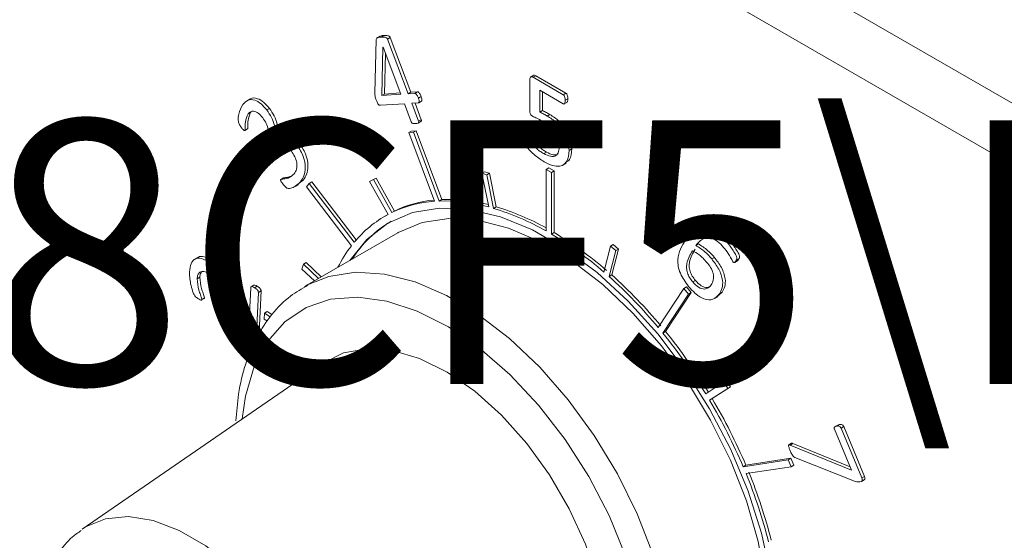
# Model space of a CAD drawing. Units: millimetres. Extents: x 5 to 320, y 5 to 205.
# Drawn here: x 195 to 208, y 29 to 36 of the extents above; entities that cross this region are included whole.
import ezdxf

# ---------------------------------------------------------------- set-up
doc = ezdxf.new("R2010")
doc.units = ezdxf.units.MM
doc.layers.add('10', color=7, linetype='Continuous')
doc.styles.add('SLDTEXTSTYLE0', font='TXT', dxfattribs={"width": 0.75, "bigfont": 'bigfont'})

msp = doc.modelspace()

# ---------------------------------------------------------------- linework, layer by layer
at = {"color": 7, "linetype": 'Continuous', "lineweight": 15}
for p, q in [((170.88828862, 56.67963067), (208.71850141, 34.84071368)), ((208.01139463, 34.43237692), (171.5953954, 55.4548858)), ((199.72775395, 36.07874743), (199.68355977, 36.05323468)), ((199.73971271, 36.06617853), (199.77506805, 36.08658873)), ((199.65644243, 35.32364768), (199.67350268, 36.03404166)), ((199.82765424, 36.04027118), (199.86300958, 36.06068138)), ((199.82765424, 36.04027118), (200.10183684, 35.31301834)), ((199.86300958, 36.06068138), (200.13719218, 35.33342854)), ((199.76550618, 35.93144327), (199.74986762, 35.2901186)), ((199.76672477, 35.93167792), (199.76550618, 35.93144327)), ((200.00231871, 35.30667668), (199.76672477, 35.93167792)), ((199.79832531, 35.84784564), (199.78522296, 35.31052881)), ((201.76671195, 35.56085387), (201.72251778, 35.53534112)), ((201.75733717, 35.5322045), (201.79269251, 35.5526147)), ((201.79269251, 35.5526147), (202.19238982, 35.32187436)), ((201.71549894, 35.08659294), (201.71549894, 35.50476053)), ((201.75733717, 35.5322045), (202.15703448, 35.30146416)), ((199.74986762, 35.2901186), (199.78522296, 35.31052881)), ((199.74986762, 35.2901186), (200.00231871, 35.30667668)), ((199.78522296, 35.31052881), (199.99566375, 35.32433146)), ((200.10183684, 35.31301834), (200.13719218, 35.33342854)), ((200.10183684, 35.31301834), (200.18896598, 35.31877251)), ((200.13719218, 35.33342854), (200.22432132, 35.33918271)), ((200.18896598, 35.31877251), (200.22432132, 35.33918271)), ((202.15886236, 35.18032941), (201.8454818, 35.36124016)), ((201.8454818, 35.36124016), (201.8454818, 35.07042254)), ((201.88083714, 35.34082996), (201.88083714, 35.09083275)), ((202.15703448, 35.30146416), (202.19238982, 35.32187436)), ((197.99772711, 35.24144569), (197.95353294, 35.21593294)), ((200.0496406, 35.18132466), (199.73097948, 35.16053882)), ((200.13981621, 34.94187765), (200.0496406, 35.18132466)), ((200.23628787, 35.19342048), (200.14915873, 35.18766631)), ((200.14915873, 35.18766631), (200.23933434, 34.9482193)), ((200.19115601, 35.19043989), (200.27468968, 34.96862951)), ((200.23527238, 35.25756443), (200.27062772, 35.27797464)), ((200.24081981, 35.19486279), (200.27617515, 35.21527299)), ((202.17091482, 35.17910679), (202.20627015, 35.19951699)), ((202.18343725, 35.22688599), (202.21879259, 35.24729619)), ((197.97669315, 35.04824766), (198.01204849, 35.06865786)), ((198.22386369, 35.09834308), (198.25921903, 35.11875328)), ((201.8454818, 35.07042254), (201.88083714, 35.09083275)), ((201.94662472, 35.01766271), (201.98198006, 35.03807291)), ((200.23288905, 34.92514789), (200.26824439, 34.94555809)), ((200.23933434, 34.9482193), (200.27468968, 34.96862951)), ((197.93141575, 34.82670408), (197.96677108, 34.84711428)), ((197.93485492, 34.82966146), (197.97021026, 34.85007167)), ((197.97021026, 34.85007167), (197.96660887, 34.8473709)), ((198.38233041, 34.78426891), (198.33813623, 34.75875616)), ((200.10938579, 34.79834643), (200.14474113, 34.81875663)), ((200.17132028, 34.80199199), (200.10938579, 34.79834643)), ((200.10938579, 34.79834643), (200.45057769, 33.88618392)), ((200.20667562, 34.82240219), (200.14474113, 34.81875663)), ((200.17132028, 34.80199199), (200.20667562, 34.82240219)), ((200.51251218, 33.88982948), (200.17132028, 34.80199199)), ((200.54786752, 33.91023969), (200.20667562, 34.82240219)), ((198.1663869, 34.62939428), (198.20781893, 34.68169844)), ((198.31931986, 34.74679107), (198.32053845, 34.74514947)), ((198.61076581, 34.65218542), (198.64612115, 34.67259563)), ((201.72078879, 34.71826985), (201.68543345, 34.69785965)), ((201.69600151, 34.69703623), (201.73135685, 34.71744643)), ((198.24275427, 34.5233909), (198.27810961, 34.5438011)), ((198.29108921, 34.58343804), (198.2462045, 34.52656022)), ((198.2462045, 34.52656022), (198.28155984, 34.54697042)), ((198.28155984, 34.54697042), (198.27788659, 34.54415099)), ((198.32644455, 34.60384824), (198.28155984, 34.54697042)), ((198.29108921, 34.58343804), (198.32644455, 34.60384824)), ((201.89869354, 34.51998484), (201.93404888, 34.54039505)), ((202.23543039, 34.56035566), (202.27078573, 34.58076586)), ((202.15356255, 34.36671196), (202.19775672, 34.39222471)), ((201.07711303, 34.25829362), (201.11246837, 34.27870382)), ((201.07711303, 34.25829362), (201.16871289, 33.81108417)), ((201.14559974, 34.23907471), (201.07711303, 34.25829362)), ((201.18095508, 34.25948491), (201.11246837, 34.27870382)), ((201.14559974, 34.23907471), (201.18095508, 34.25948491)), ((201.2336743, 33.79283084), (201.14559974, 34.23907471)), ((201.26902964, 33.81324105), (201.18095508, 34.25948491)), ((201.93027631, 34.30903083), (201.96563165, 34.32944103)), ((201.93027631, 34.30903083), (201.93027631, 33.49249002)), ((202.00098699, 34.26821042), (201.93027631, 34.30903083)), ((202.03634233, 34.28862063), (201.96563165, 34.32944103)), ((202.00098699, 34.26821042), (202.03634233, 34.28862063)), ((202.00098699, 33.45166961), (202.00098699, 34.26821042)), ((202.03634233, 33.47207981), (202.03634233, 34.28862063)), ((198.41010477, 34.17771173), (198.44546011, 34.19812193)), ((198.60008335, 34.084327), (198.64427752, 34.10983975)), ((198.70745682, 34.16648492), (198.63626853, 34.11296199)), ((198.67210148, 34.14607472), (198.70745682, 34.16648492)), ((198.78705212, 34.12401567), (198.7492677, 34.07680907)), ((198.78705212, 34.12401567), (198.82240746, 34.14442588)), ((199.38474249, 33.34265586), (198.78705212, 34.12401567)), ((199.41160471, 33.3741691), (198.82240746, 34.14442588)), ((199.64066986, 34.17369505), (199.58917305, 34.14746721)), ((199.58917305, 34.14746721), (199.62452838, 34.16787742)), ((199.58917305, 34.14746721), (199.83415375, 33.71171924)), ((199.6760252, 34.19410525), (199.62452838, 34.16787742)), ((199.64066986, 34.17369505), (199.6760252, 34.19410525)), ((199.88301076, 33.7365692), (199.64066986, 34.17369505)), ((199.9183661, 33.7569794), (199.6760252, 34.19410525)), ((198.7492677, 34.07680907), (199.34695807, 33.29544926)), ((200.51251218, 33.88982948), (200.54786752, 33.91023969)), ((199.88301076, 33.7365692), (199.9183661, 33.7569794)), ((201.2336743, 33.79283084), (201.26902964, 33.81324105)), ((199.82616375, 33.70808468), (199.79080841, 33.68767448)), ((199.96365257, 33.46992124), (198.72621571, 32.75556415)), ((202.00098699, 33.45166961), (202.03634233, 33.47207981)), ((203.95098712, 33.52951695), (203.90679294, 33.5040042)), ((203.91759704, 33.30080166), (203.95295238, 33.32121186)), ((204.33861966, 33.33637251), (204.373975, 33.35678271)), ((202.78566357, 33.29228602), (202.697589, 32.94773088)), ((202.76607049, 32.8878563), (202.85414506, 33.23241144)), ((202.78566357, 33.29228602), (202.8210189, 33.31269622)), ((202.85414506, 33.23241144), (202.78566357, 33.29228602)), ((202.80142583, 32.90826651), (202.8895004, 33.25282164)), ((202.8895004, 33.25282164), (202.8210189, 33.31269622)), ((202.85414506, 33.23241144), (202.8895004, 33.25282164)), ((197.30928346, 33.14120479), (197.26508929, 33.11569204)), ((197.44179366, 33.08888083), (197.477149, 33.10929103)), ((198.7128609, 33.0525544), (198.74821624, 33.0729646)), ((198.94775804, 32.88345781), (198.74821624, 33.0729646)), ((204.1282099, 33.12152298), (204.16356524, 33.14193318)), ((204.43322878, 33.07605977), (204.46858412, 33.09646998)), ((204.45032368, 33.09763111), (204.48567902, 33.11804131)), ((198.7128609, 33.0525544), (198.69113693, 32.9873903)), ((198.69113693, 32.9873903), (198.85764539, 32.83143689)), ((198.9124027, 32.86304761), (198.7128609, 33.0525544)), ((197.30064039, 32.85679982), (197.33599573, 32.87721002)), ((202.76607049, 32.8878563), (202.80142583, 32.90826651)), ((203.8763681, 32.81567179), (203.91172344, 32.836082)), ((197.99117436, 32.30642192), (198.01209348, 32.7399532)), ((198.05394697, 32.77242699), (198.01859163, 32.75201678)), ((198.06286803, 32.73855078), (198.09822337, 32.75896099)), ((198.1122209, 32.67652214), (198.08561503, 32.12595969)), ((198.1122209, 32.67652214), (198.14757624, 32.69693234)), ((198.14757624, 32.69693234), (198.12097037, 32.14636989)), ((203.75994303, 32.73032417), (203.41875113, 32.21209345)), ((203.51604096, 32.15735005), (203.85723286, 32.67558078)), ((203.75994303, 32.73032417), (203.79529837, 32.75073438)), ((203.82187752, 32.65517057), (203.75994303, 32.73032417)), ((203.85723286, 32.67558078), (203.79529837, 32.75073438)), ((203.82187752, 32.65517057), (203.85723286, 32.67558078)), ((204.26592674, 32.67804179), (204.1998121, 32.6232971)), ((204.23057141, 32.65763158), (204.26592674, 32.67804179)), ((197.35940492, 32.57637014), (197.39476026, 32.59678034)), ((197.36380394, 32.58486782), (197.39915928, 32.60527802)), ((197.85205208, 32.55817718), (197.88740741, 32.57858738)), ((197.85205208, 32.55817718), (197.99117436, 32.30642192)), ((197.88740741, 32.57858738), (197.99491937, 32.38403408)), ((203.48068562, 32.13693985), (203.82187752, 32.65517057)), ((204.16344605, 32.59513336), (204.20764022, 32.62064611)), ((197.95888174, 32.19372706), (197.78584205, 32.5035254)), ((198.19179679, 32.40257427), (198.22715213, 32.42298447)), ((198.2909743, 32.38169762), (198.22715213, 32.42298447)), ((198.19179679, 32.40257427), (198.1875416, 32.32352464)), ((198.1875416, 32.32352464), (198.23308252, 32.29406401)), ((198.27094252, 32.35137453), (198.19179679, 32.40257427)), ((198.08561503, 32.12595969), (198.12097037, 32.14636989)), ((203.48068562, 32.13693985), (203.51604096, 32.15735005)), ((198.07111491, 32.09814452), (198.11530908, 32.12365727)), ((198.98034538, 31.7438479), (195.77196835, 29.53434818)), ((204.29059344, 31.48935131), (204.32594878, 31.50976151)), ((204.37743124, 31.42406739), (204.32594878, 31.50976151)), ((204.29059344, 31.48935131), (204.04825255, 31.3320263)), ((204.09973587, 31.24633274), (204.3420759, 31.40365719)), ((204.13509121, 31.26674294), (204.37743124, 31.42406739)), ((204.3420759, 31.40365719), (204.29059344, 31.48935131)), ((204.3420759, 31.40365719), (204.37743124, 31.42406739)), ((204.09973587, 31.24633274), (204.13509121, 31.26674294)), ((205.98358764, 30.31763352), (205.75693002, 30.86266075)), ((205.80098862, 30.91652413), (205.76563328, 30.89611392)), ((205.78698856, 30.90276825), (205.8223439, 30.92317846)), ((205.80146443, 30.91557547), (205.8223439, 30.92317846)), ((205.84426226, 30.87580264), (205.8796176, 30.89621284)), ((205.84426226, 30.87580264), (206.11946036, 30.21410113)), ((205.8796176, 30.89621284), (206.15481569, 30.23451133)), ((205.18703939, 30.67454488), (205.15168405, 30.65413468)), ((205.17058545, 30.6509421), (205.20594079, 30.6713523)), ((205.17058545, 30.6509421), (205.98358764, 30.31763352)), ((205.20594079, 30.6713523), (205.96608842, 30.35971264)), ((205.14421119, 30.45410586), (204.54652082, 30.36282466)), ((205.17956653, 30.47451606), (204.58187616, 30.38323487)), ((205.14421119, 30.45410586), (205.17956653, 30.47451606)), ((205.18199561, 30.3632743), (205.14421119, 30.45410586)), ((205.21735095, 30.3836845), (205.17956653, 30.47451606)), ((206.02197321, 30.17234558), (205.23151491, 30.48654205)), ((204.54652082, 30.36282466), (204.58187616, 30.38323487)), ((204.58430523, 30.27199311), (205.18199561, 30.3632743)), ((205.18199561, 30.3632743), (205.21735095, 30.3836845)), ((206.1157278, 30.16785132), (206.15108314, 30.18826152)), ((206.11946036, 30.21410113), (206.15481569, 30.23451133))]:
    msp.add_line(p, q, dxfattribs=at)
at = {"color": 7, "linetype": 'Continuous', "lineweight": 15, "flags": 128}
for points in [[(199.32474281, 33.10108649), (199.55069331, 33.37996059), (199.83148606, 33.59564288), (200.15620152, 33.73568446), (200.51815673, 33.79720315), (200.90990233, 33.77893283), (201.32337582, 33.68124952), (201.75006754, 33.50616363), (202.18119577, 33.2572786), (202.60788748, 32.93971672), (203.02136098, 32.56001369), (203.41310658, 32.12598418), (203.77506179, 31.64656089), (204.09977725, 31.13161083), (204.38056999, 30.59173213), (204.61166106, 30.03803601), (204.78829437, 29.48191804), (204.90683465, 28.93482366)], [(204.03832141, 26.41162302), (204.17922681, 26.50508487), (204.4306599, 26.74938612), (204.63030873, 27.06170622), (204.77391813, 27.43538861), (204.85842732, 27.86246891), (204.88203513, 28.33384463), (204.8442384, 28.83946921), (204.7458427, 29.36856616), (204.58894517, 29.90985869), (204.3768898, 30.45181008), (204.11419619, 30.98286958), (203.80646319, 31.49171859), (203.46024961, 31.96751187), (203.08293437, 32.4001087), (202.68255931, 32.78028905), (202.26765771, 33.09995002), (201.84707249, 33.35227861), (201.42976769, 33.53189685), (201.02463744, 33.63497651), (200.64031639, 33.65932061), (200.28499566, 33.60441031), (199.96624831, 33.47141592), (199.96365257, 33.46992124)], [(198.7625258, 32.77579144), (198.72881145, 32.75705882), (198.72621571, 32.75556415)], [(202.05184554, 26.42327709), (202.06965342, 26.43195929), (202.31707627, 26.60493223), (202.51472145, 26.85038463), (202.65690308, 27.16125529), (202.73953085, 27.528601), (202.7602277, 27.94185391), (202.71839824, 28.38912549), (202.61524581, 28.85754854), (202.45373792, 29.33364738), (202.23852086, 29.80372552), (201.97578604, 30.25425967), (201.67309185, 30.67228878), (201.33914626, 31.04578691), (200.98355628, 31.3640092), (200.61655157, 31.61780098), (200.2486902, 31.79986112), (199.89055487, 31.90495208), (199.55244848, 31.93005058), (199.24409774, 31.87443458), (198.98034538, 31.7438479)]]:
    msp.add_lwpolyline(points, dxfattribs=at)
at = {"color": 8, "linetype": 'Continuous', "lineweight": 15, "flags": 128}
for points in [[(202.80088454, 25.69726592), (202.94178994, 25.79072777), (203.19322303, 26.03502902), (203.39287186, 26.34734912), (203.53648126, 26.72103152), (203.62099045, 27.14811181), (203.64459826, 27.61948753), (203.60680153, 28.12511212), (203.50840583, 28.65420906), (203.3515083, 29.19550159), (203.13945293, 29.73745298), (202.87675932, 30.26851249), (202.56902633, 30.77736149), (202.22281274, 31.25315477), (201.8454975, 31.6857516), (201.44512244, 32.06593195), (201.03022084, 32.38559293), (200.60963562, 32.63792151), (200.19233083, 32.81753975), (199.78720057, 32.92061941), (199.40287952, 32.94496351), (199.04755879, 32.89005321), (198.7625258, 32.77579144)], [(202.98553917, 29.18245566), (202.76669228, 29.71472291), (202.49674994, 30.23315266), (202.18203936, 30.72559334), (201.82993711, 31.18050256), (201.44869615, 31.58721763), (201.04725246, 31.9362055), (200.63501552, 32.2192862), (200.22164784, 32.42982454), (199.81683838, 32.56288568), (199.43007555, 32.6153508), (199.07042474, 32.58599014), (198.74631586, 32.4754919), (198.46534575, 32.28644606), (198.2341001, 32.0232837), (198.05799911, 31.69217312), (197.94117046, 31.30087527), (197.89630253, 30.9973046)], [(198.58994237, 24.77879979), (198.73142064, 24.87667999), (198.92781751, 25.09859684), (199.06921284, 25.38737234), (199.15106206, 25.73372502), (199.17073447, 26.1265228), (199.12759777, 26.55314084), (199.02303843, 26.9998673), (198.86041706, 27.452344), (198.64496045, 27.89602799), (198.38359355, 28.31665889), (198.08471691, 28.70071728), (197.75793666, 29.03585921), (197.41375581, 29.31131293), (197.06323659, 29.51822514), (196.71764499, 29.64994552), (196.3880886, 29.70224045), (196.08515964, 29.67342914), (195.8185945, 29.5644376), (195.77196835, 29.53434818)]]:
    msp.add_lwpolyline(points, dxfattribs=at)
at = {"color": 7, "linetype": 'Continuous', "lineweight": 15}
for centre, radius, start, end in [((200.55894167, 32.32375604), 1.56618122, 93.967461317, 115.567808875), ((200.59151827, 32.35175026), 1.55814081, 95.42096132, 115.595993226), ((200.58247476, 31.6993423), 2.19160418, 74.48487759, 91.829364044), ((200.61855569, 31.7370355), 2.17435352, 75.517718787, 91.863012318), ((200.26183781, 30.58077091), 3.35585983, 60.186943776, 73.166355848), ((200.30434178, 30.62084087), 3.3349725, 60.820939026, 73.18609528), ((200.63007496, 32.32700009), 1.49802068, 120.216861887, 147.969931488), ((200.54360212, 32.38966117), 1.50038479, 118.219083854, 140.567638713), ((199.49999187, 29.26107581), 4.88016936, 49.063471166, 59.170756013), ((199.53534721, 29.28148601), 4.88016936, 49.063471166, 59.170756013), ((200.81475864, 32.17126972), 1.84884238, 142.55171545, 153.01753805), ((198.52659823, 28.14011802), 6.36507218, 39.772249085, 48.236878651), ((198.56195357, 28.16052822), 6.36507218, 39.772249085, 48.236878651), ((197.81947794, 27.53798463), 7.33412347, 31.338724057, 39.038732323), ((197.7841226, 27.51757443), 7.33412347, 31.338724057, 39.038732323), ((197.69275502, 27.45163707), 7.44641651, 23.013716548, 30.637205836), ((197.72811036, 27.47204727), 7.44641651, 23.013716548, 30.637205836), ((198.42094127, 27.74512359), 6.6612405, 14.082282299, 22.292756042), ((198.45629661, 27.76553379), 6.6612405, 14.082282299, 22.292756042)]:
    msp.add_arc(centre, radius, start, end, dxfattribs=at)
for points, knots in [([(199.67350268, 36.03404166), (199.6766659, 36.04160631), (199.68303461, 36.05683676), (199.70888869, 36.06329875), (199.72801553, 36.0650857), (199.73971271, 36.06617853)], [0, 0, 0, 0, 0.2770996329, 0.5579042035, 1, 1, 1, 1]), ([(199.72363931, 36.07560501), (199.72902514, 36.07806303), (199.74458848, 36.08516592), (199.76301693, 36.08602617), (199.77506805, 36.08658873)], [0, 0, 0, 0, 0.3460587913, 1, 1, 1, 1]), ([(199.73971271, 36.06617853), (199.75392828, 36.06638964), (199.77525029, 36.06670629), (199.80182758, 36.06295009), (199.81592695, 36.05540867), (199.82397468, 36.04811529), (199.82642925, 36.04288261), (199.82765424, 36.04027118)], [0, 0, 0, 0, 0.5001480144, 0.7501745144, 0.8748671235, 0.9375507968, 1, 1, 1, 1]), ([(199.77506805, 36.08658873), (199.78928362, 36.08679984), (199.81060563, 36.08711649), (199.83718292, 36.08336029), (199.85128229, 36.07581888), (199.85933002, 36.0685255), (199.86178459, 36.06329282), (199.86300958, 36.06068138)], [0, 0, 0, 0, 0.5001480144, 0.7501745144, 0.8748671235, 0.9375507968, 1, 1, 1, 1]), ([(201.76272291, 35.55773708), (201.76306605, 35.55820001), (201.76605112, 35.56222714), (201.777648, 35.56005492), (201.78767163, 35.55509777), (201.79269251, 35.5526147)], [0, 0, 0, 0, 0.0608777019, 0.529589972, 1, 1, 1, 1]), ([(201.71549894, 35.50476053), (201.71576893, 35.51220424), (201.71630704, 35.52704025), (201.72630548, 35.54031206), (201.74188687, 35.5402463), (201.75218087, 35.53488833), (201.75733717, 35.5322045)], [0, 0, 0, 0, 0.28073002622, 0.55952056312, 0.77936212923, 1, 1, 1, 1]), ([(199.67817394, 35.2257333), (199.67102513, 35.24480967), (199.65825354, 35.27889022), (199.65699605, 35.30996626), (199.65644243, 35.32364768)], [0, 0, 0, 0, 0.55974384756, 1, 1, 1, 1]), ([(200.18896598, 35.31877251), (200.19133089, 35.31855723), (200.19607318, 35.31812554), (200.20651002, 35.31089606), (200.22211021, 35.29062196), (200.23000581, 35.27079172), (200.23527238, 35.25756443)], [0, 0, 0, 0, 0.1249379327, 0.2505347465, 0.5000871841, 1, 1, 1, 1]), ([(200.22432132, 35.33918271), (200.22668623, 35.33896743), (200.23142852, 35.33853574), (200.24186535, 35.33130627), (200.25746555, 35.31103216), (200.26536115, 35.29120192), (200.27062772, 35.27797464)], [0, 0, 0, 0, 0.1249379327, 0.2505347465, 0.5000871841, 1, 1, 1, 1]), ([(202.15703448, 35.30146416), (202.15968964, 35.29951309), (202.16502598, 35.29559184), (202.17400583, 35.2831283), (202.18310929, 35.25817338), (202.18330595, 35.23941182), (202.18343725, 35.22688599)], [0, 0, 0, 0, 0.1246320047, 0.2504851099, 0.4995995921, 1, 1, 1, 1]), ([(202.19238982, 35.32187436), (202.19504498, 35.31992329), (202.20038132, 35.31600204), (202.20936117, 35.3035385), (202.21846463, 35.27858359), (202.21866129, 35.25982202), (202.21879259, 35.24729619)], [0, 0, 0, 0, 0.1246320047, 0.2504851099, 0.4995995921, 1, 1, 1, 1]), ([(197.88428346, 34.86917508), (197.87341637, 34.88353321), (197.85173689, 34.91217718), (197.84231523, 34.97773108), (197.85141325, 35.07230441), (197.88431273, 35.13198462), (197.90621807, 35.17172127)], [0, 0, 0, 0, 0.1245765297, 0.248525862, 0.49964882, 1, 1, 1, 1]), ([(197.90621807, 35.17172127), (197.92664363, 35.1930795), (197.96737585, 35.23567161), (198.05680127, 35.24071001), (198.15016471, 35.18530021), (198.19926744, 35.1273641), (198.22386369, 35.09834308)], [0, 0, 0, 0, 0.2807537827, 0.5598731833, 0.7795342926, 1, 1, 1, 1]), ([(197.99542453, 35.23563448), (197.99973201, 35.23945224), (198.02561754, 35.26239485), (198.09307008, 35.25960491), (198.18531394, 35.20605232), (198.234554, 35.1478884), (198.25921903, 35.11875328)], [0, 0, 0, 0, 0.0718982611, 0.4320686656, 0.7155152137, 1, 1, 1, 1]), ([(199.73097948, 35.16053882), (199.72554165, 35.16070161), (199.71736348, 35.16094642), (199.70561489, 35.1710767), (199.69104106, 35.19107408), (199.68389061, 35.21033474), (199.67817394, 35.2257333)], [0, 0, 0, 0, 0.2485270532, 0.3737697289, 0.4993397733, 1, 1, 1, 1]), ([(200.23527238, 35.25756443), (200.23984255, 35.24438992), (200.24669228, 35.22464412), (200.24717833, 35.20315791), (200.24252237, 35.1950171), (200.23836233, 35.19395174), (200.23628787, 35.19342048)], [0, 0, 0, 0, 0.4998801383, 0.7492144863, 0.8749423105, 1, 1, 1, 1]), ([(200.27062772, 35.27797464), (200.27524439, 35.26472327), (200.28216382, 35.24486228), (200.2823653, 35.22384639), (200.27896789, 35.21661893), (200.27648888, 35.21576868), (200.27600464, 35.21560259)], [0, 0, 0, 0, 0.5520712963, 0.8274379817, 0.9662927141, 1, 1, 1, 1]), ([(202.18343725, 35.22688599), (202.18304405, 35.21477515), (202.18245467, 35.1966218), (202.17493326, 35.18099684), (202.16693835, 35.17674643), (202.16155033, 35.17913687), (202.15886236, 35.18032941)], [0, 0, 0, 0, 0.500392563, 0.750055719, 0.8753081382, 1, 1, 1, 1]), ([(202.21879259, 35.24729619), (202.21824078, 35.23552851), (202.21741365, 35.21788952), (202.21149897, 35.20188771), (202.20670951, 35.20018784), (202.20604522, 35.19995207)], [0, 0, 0, 0, 0.6332001098, 0.9491255441, 1, 1, 1, 1]), ([(197.97669315, 35.04824766), (197.96103635, 35.01377058), (197.93917679, 34.96563471), (197.93722564, 34.88312757), (197.93564333, 34.84744231), (197.93485492, 34.82966146)], [0, 0, 0, 0, 0.5587820667, 0.7801549176, 1, 1, 1, 1]), ([(198.01204849, 35.06865786), (197.99639169, 35.03418078), (197.97453212, 34.98604491), (197.97258097, 34.90353778), (197.97099867, 34.86785251), (197.97021026, 34.85007167)], [0, 0, 0, 0, 0.5587820667, 0.7801549176, 1, 1, 1, 1]), ([(198.16983957, 34.99608279), (198.15071511, 35.01796225), (198.11258114, 35.0615897), (198.05120346, 35.08771702), (198.00551234, 35.07849675), (197.98630808, 35.05833964), (197.97669315, 35.04824766)], [0, 0, 0, 0, 0.2802174412, 0.5587508314, 0.77908142, 1, 1, 1, 1]), ([(198.22386369, 35.09834308), (198.24653151, 35.06607276), (198.29178152, 35.00165402), (198.32913987, 34.89825221), (198.33820303, 34.80914217), (198.32561451, 34.76757562), (198.31931986, 34.74679107)], [0, 0, 0, 0, 0.280291742, 0.5595247342, 0.7797488663, 1, 1, 1, 1]), ([(198.25921903, 35.11875328), (198.28188685, 35.08648296), (198.32713686, 35.02206422), (198.36449521, 34.91866241), (198.37355837, 34.82955238), (198.36096985, 34.78798582), (198.3546752, 34.76720127)], [0, 0, 0, 0, 0.280291742, 0.5595247342, 0.7797488663, 1, 1, 1, 1]), ([(201.75104113, 35.01611991), (201.74697948, 35.01869762), (201.73886826, 35.02384537), (201.72676064, 35.03521407), (201.71562438, 35.05894042), (201.71555074, 35.07517233), (201.71549894, 35.08659294)], [0, 0, 0, 0, 0.1876139799, 0.3746705927, 0.5600245682, 1, 1, 1, 1]), ([(201.8454818, 35.07042254), (201.86431693, 35.06162363), (201.89796109, 35.04590659), (201.93175136, 35.02629505), (201.94662472, 35.01766271)], [0, 0, 0, 0, 0.5598332946, 1, 1, 1, 1]), ([(201.88083714, 35.09083275), (201.89967226, 35.08203383), (201.93331643, 35.06631679), (201.9671067, 35.04670526), (201.98198006, 35.03807291)], [0, 0, 0, 0, 0.5598332946, 1, 1, 1, 1]), ([(201.98198006, 35.03807291), (202.02260794, 35.01188819), (202.10361226, 34.95968081), (202.20662195, 34.83444407), (202.26327601, 34.69569345), (202.26827956, 34.61911995), (202.27078573, 34.58076586)], [0, 0, 0, 0, 0.28080009296, 0.55986223559, 0.77954410241, 1, 1, 1, 1]), ([(198.20781893, 34.68169844), (198.22061943, 34.70185969), (198.2461485, 34.74206893), (198.25019304, 34.8294922), (198.22085666, 34.92200699), (198.18685548, 34.97137602), (198.16983957, 34.99608279)], [0, 0, 0, 0, 0.28074559414, 0.55991412318, 0.7797586658, 1, 1, 1, 1]), ([(200.19912089, 34.91772659), (200.1893908, 34.91740692), (200.17481081, 34.91692791), (200.15603753, 34.92142023), (200.14457264, 34.93096915), (200.14140587, 34.93823189), (200.13981621, 34.94187765)], [0, 0, 0, 0, 0.5010423288, 0.7507830945, 0.8748979683, 1, 1, 1, 1]), ([(200.23933434, 34.9482193), (200.24040636, 34.94451142), (200.24255289, 34.93708702), (200.23803953, 34.926938), (200.22334746, 34.92009326), (200.20881356, 34.91867346), (200.19912089, 34.91772659)], [0, 0, 0, 0, 0.1242182569, 0.2487258717, 0.4989749035, 1, 1, 1, 1]), ([(200.27468968, 34.96862951), (200.27574757, 34.96494604), (200.27786581, 34.95757054), (200.27457924, 34.94930182), (200.27015024, 34.94732065), (200.26781364, 34.94627543)], [0, 0, 0, 0, 0.3203438621, 0.6414339431, 1, 1, 1, 1]), ([(201.87919611, 34.95151883), (201.85525795, 34.96390186), (201.81250829, 34.98601595), (201.7698239, 35.00692092), (201.75104113, 35.01611991)], [0, 0, 0, 0, 0.5599614222, 1, 1, 1, 1]), ([(202.10544753, 34.62108682), (202.10421586, 34.64529013), (202.10175812, 34.69358689), (202.07230351, 34.77498151), (201.99733976, 34.8775774), (201.92792256, 34.92102287), (201.87919611, 34.95151883)], [0, 0, 0, 0, 0.1872689494, 0.3736879253, 0.5603688436, 1, 1, 1, 1]), ([(201.94662472, 35.01766271), (201.9872526, 34.99147799), (202.06825692, 34.93927061), (202.17126661, 34.81403387), (202.22792067, 34.67528325), (202.23292422, 34.59870974), (202.23543039, 34.56035566)], [0, 0, 0, 0, 0.28080009296, 0.55986223559, 0.77954410241, 1, 1, 1, 1]), ([(197.93485492, 34.82966146), (197.9334394, 34.82817355), (197.93061996, 34.82520992), (197.92348779, 34.8261984), (197.91620113, 34.83141936), (197.90271211, 34.8452499), (197.89247035, 34.85854637), (197.88428346, 34.86917508)], [0, 0, 0, 0, 0.1251418718, 0.2492588971, 0.3738183262, 0.499452888, 1, 1, 1, 1]), ([(198.32053845, 34.74514947), (198.34159525, 34.75876155), (198.38367793, 34.78596571), (198.46570565, 34.77373413), (198.54591257, 34.72667839), (198.58914933, 34.67701496), (198.61076581, 34.65218542)], [0, 0, 0, 0, 0.28012804879, 0.55984463168, 0.77994160757, 1, 1, 1, 1]), ([(198.38039261, 34.77713242), (198.39397842, 34.78539743), (198.42888126, 34.80663077), (198.50127018, 34.79369618), (198.58122093, 34.74718924), (198.62448901, 34.69745871), (198.64612115, 34.67259563)], [0, 0, 0, 0, 0.1984871047, 0.5099264487, 0.7549847039, 1, 1, 1, 1]), ([(198.19055559, 34.5605619), (198.18210045, 34.57193355), (198.16943272, 34.58897088), (198.16208831, 34.61245414), (198.16269945, 34.62389704), (198.16515603, 34.62755931), (198.1663869, 34.62939428)], [0, 0, 0, 0, 0.4998973, 0.7489601253, 0.8742169334, 1, 1, 1, 1]), ([(198.55003944, 34.55097989), (198.53251525, 34.57132324), (198.49749079, 34.61198215), (198.43715776, 34.64410419), (198.35803479, 34.65046761), (198.31868587, 34.61106932), (198.29108921, 34.58343804)], [0, 0, 0, 0, 0.1868910035, 0.3735267033, 0.5606342621, 1, 1, 1, 1]), ([(198.61076581, 34.65218542), (198.64528334, 34.60059186), (198.71421972, 34.49755219), (198.74374095, 34.33607497), (198.72183413, 34.22104589), (198.68868969, 34.17108118), (198.67210148, 34.14607472)], [0, 0, 0, 0, 0.2794240027, 0.5580493675, 0.7788114518, 1, 1, 1, 1]), ([(198.64612115, 34.67259563), (198.68063867, 34.62100206), (198.74957506, 34.51796239), (198.77909629, 34.35648517), (198.75718947, 34.24145609), (198.72404503, 34.19149138), (198.70745682, 34.16648492)], [0, 0, 0, 0, 0.2794240027, 0.5580493675, 0.7788114518, 1, 1, 1, 1]), ([(201.90498958, 34.41128062), (201.85869845, 34.44169605), (201.78923519, 34.48733663), (201.71837076, 34.55535739), (201.68688426, 34.59242074), (201.67611779, 34.62362586), (201.67634941, 34.6435954), (201.67650408, 34.65692971)], [0, 0, 0, 0, 0.5002072634, 0.7505978992, 0.8129047178, 0.8750704955, 1, 1, 1, 1]), ([(201.67650408, 34.65692971), (201.67648699, 34.66733686), (201.67646142, 34.68291362), (201.68235037, 34.69670407), (201.68922949, 34.69999848), (201.69375011, 34.69802104), (201.69600151, 34.69703623)], [0, 0, 0, 0, 0.5011525727, 0.750093471, 0.875539297, 1, 1, 1, 1]), ([(201.69600151, 34.69703623), (201.71771579, 34.6728671), (201.75352085, 34.6330142), (201.80621441, 34.58431063), (201.85211301, 34.54785983), (201.88316406, 34.52927808), (201.89869354, 34.51998484)], [0, 0, 0, 0, 0.3394094972, 0.559658226, 0.7797729681, 1, 1, 1, 1]), ([(201.72092246, 34.71800625), (201.72216176, 34.71872773), (201.72500975, 34.72038573), (201.7290658, 34.7185074), (201.73135685, 34.71744643)], [0, 0, 0, 0, 0.435152951, 1, 1, 1, 1]), ([(201.73135685, 34.71744643), (201.75307113, 34.6932773), (201.78887618, 34.6534244), (201.84156975, 34.60472083), (201.88746835, 34.56827003), (201.91851939, 34.54968829), (201.93404888, 34.54039505)], [0, 0, 0, 0, 0.3394094972, 0.559658226, 0.7797729681, 1, 1, 1, 1]), ([(198.2462045, 34.52656022), (198.24464677, 34.52504596), (198.24152142, 34.52200782), (198.23225251, 34.52128622), (198.21324446, 34.53230132), (198.19963538, 34.54925238), (198.19055559, 34.5605619)], [0, 0, 0, 0, 0.12516082789, 0.25111653207, 0.50035507236, 1, 1, 1, 1]), ([(198.58720642, 34.25137087), (198.59948581, 34.27050242), (198.62397374, 34.30865514), (198.62766278, 34.39230982), (198.59869703, 34.48050637), (198.56627487, 34.5274652), (198.55003944, 34.55097989)], [0, 0, 0, 0, 0.2807979006, 0.5599758147, 0.7796574519, 1, 1, 1, 1]), ([(201.89869354, 34.51998484), (201.92871593, 34.50468766), (201.98852884, 34.47421144), (202.06296148, 34.4838301), (202.10139324, 34.54177905), (202.10409472, 34.59462397), (202.10544753, 34.62108682)], [0, 0, 0, 0, 0.2807336082, 0.5592988817, 0.7793126399, 1, 1, 1, 1]), ([(202.23543039, 34.56035566), (202.23063264, 34.50877562), (202.22105428, 34.40579974), (202.12725115, 34.34362437), (202.01509595, 34.3549112), (201.94171975, 34.39247646), (201.90498958, 34.41128062)], [0, 0, 0, 0, 0.2796376871, 0.5582768035, 0.7788851746, 1, 1, 1, 1]), ([(201.93404888, 34.54039505), (201.9646741, 34.52401489), (202.02297472, 34.49283232), (202.06888354, 34.50755254), (202.09067653, 34.51454025)], [0, 0, 0, 0, 0.5252983467, 1, 1, 1, 1]), ([(202.27078573, 34.58076586), (202.26775019, 34.52642965), (202.26288909, 34.43941589), (202.2073738, 34.41118871), (202.18652533, 34.40058814)], [0, 0, 0, 0, 0.6244553114, 1, 1, 1, 1]), ([(198.41010477, 34.17771173), (198.42889017, 34.1800091), (198.46650969, 34.1846098), (198.53135166, 34.19954532), (198.56604003, 34.23173137), (198.58720642, 34.25137087)], [0, 0, 0, 0, 0.27995646884, 0.56063905707, 1, 1, 1, 1]), ([(198.43752303, 34.11661915), (198.43017676, 34.1263413), (198.41915145, 34.14093236), (198.4086073, 34.16091864), (198.4074599, 34.17212857), (198.40921526, 34.17583404), (198.41010477, 34.17771173)], [0, 0, 0, 0, 0.4999523135, 0.7503312707, 0.8734839056, 1, 1, 1, 1]), ([(198.67210148, 34.14607472), (198.64098357, 34.11720581), (198.59428515, 34.07388245), (198.52731627, 34.05467984), (198.49054118, 34.06050223), (198.46476978, 34.08169178), (198.44842775, 34.10264048), (198.43752303, 34.11661915)], [0, 0, 0, 0, 0.4998778251, 0.7501631845, 0.81236262, 0.8747931243, 1, 1, 1, 1]), ([(198.44546011, 34.19812193), (198.46443267, 34.20006755), (198.49777761, 34.20348704), (198.52841263, 34.21307204), (198.54161698, 34.21720339)], [0, 0, 0, 0, 0.5689785391, 1, 1, 1, 1]), ([(203.77786546, 33.36950593), (203.80775773, 33.40998525), (203.86743949, 33.49080471), (203.97733164, 33.54384809), (204.0849222, 33.53500568), (204.20284591, 33.48183869), (204.28437177, 33.39449297), (204.33861966, 33.33637251)], [0, 0, 0, 0, 0.2508333847, 0.5008043527, 0.6259926822, 0.7511328678, 1, 1, 1, 1]), ([(203.95068831, 33.51911691), (203.97902289, 33.5361272), (204.02793186, 33.56548904), (204.1206007, 33.55483023), (204.23802289, 33.50257213), (204.31965585, 33.41503232), (204.373975, 33.35678271)], [0, 0, 0, 0, 0.2567093572, 0.4431118517, 0.629442661, 1, 1, 1, 1]), ([(203.82071919, 32.75726852), (203.77973456, 32.81319106), (203.71814073, 32.89723436), (203.68001977, 33.02586782), (203.67470857, 33.19914389), (203.73203772, 33.29382211), (203.77786546, 33.36950593)], [0, 0, 0, 0, 0.2492244666, 0.374547463, 0.5000260734, 1, 1, 1, 1]), ([(204.28642342, 33.27527246), (204.26054337, 33.30375797), (204.20882456, 33.36068355), (204.1216017, 33.40311597), (204.0100404, 33.40339474), (203.95571367, 33.34310326), (203.91759704, 33.30080166)], [0, 0, 0, 0, 0.1869498147, 0.3736013453, 0.5605072308, 1, 1, 1, 1]), ([(203.95295238, 33.32121186), (203.99416789, 33.29532345), (204.06778108, 33.24908531), (204.13429291, 33.17467964), (204.16356524, 33.14193318)], [0, 0, 0, 0, 0.5598929291, 1, 1, 1, 1]), ([(204.33861966, 33.33637251), (204.36779704, 33.29728984), (204.41155372, 33.23867842), (204.45415289, 33.16769235), (204.46369796, 33.13294443), (204.46039027, 33.11434553), (204.45435202, 33.1043197), (204.45032368, 33.09763111)], [0, 0, 0, 0, 0.50042288119, 0.75047313358, 0.81246615505, 0.87488955096, 1, 1, 1, 1]), ([(204.373975, 33.35678271), (204.40315238, 33.31770004), (204.44690906, 33.25908862), (204.48950823, 33.18810255), (204.4990533, 33.15335463), (204.49574561, 33.13475573), (204.48970736, 33.1247299), (204.48567902, 33.11804131)], [0, 0, 0, 0, 0.50042288119, 0.75047313358, 0.81246615505, 0.87488955096, 1, 1, 1, 1]), ([(203.87393092, 33.22938307), (203.84244804, 33.1776205), (203.80307561, 33.11288633), (203.79245102, 33.00219589), (203.80241753, 32.93788027), (203.83354854, 32.87164931), (203.86208019, 32.83435022), (203.8763681, 32.81567179)], [0, 0, 0, 0, 0.4998971063, 0.6251702427, 0.7500867094, 0.8748498509, 1, 1, 1, 1]), ([(203.90928626, 33.24979328), (203.87780338, 33.1980307), (203.83843095, 33.13329653), (203.82780636, 33.02260609), (203.83777287, 32.95829047), (203.86890388, 32.89205951), (203.89743552, 32.85476042), (203.91172344, 32.836082)], [0, 0, 0, 0, 0.4998971063, 0.6251702427, 0.7500867094, 0.8748498509, 1, 1, 1, 1]), ([(204.06443706, 33.07554905), (204.03027684, 33.11219804), (203.96922752, 33.17769514), (203.90306994, 33.21357836), (203.87393092, 33.22938307)], [0, 0, 0, 0, 0.5595512449, 1, 1, 1, 1]), ([(203.91759704, 33.30080166), (203.95881255, 33.27491325), (204.03242575, 33.22867511), (204.09893757, 33.15426944), (204.1282099, 33.12152298)], [0, 0, 0, 0, 0.5598929291, 1, 1, 1, 1]), ([(204.41092263, 33.08379012), (204.39009976, 33.1215584), (204.35291116, 33.18901061), (204.30674148, 33.24891161), (204.28642342, 33.27527246)], [0, 0, 0, 0, 0.5599264104, 1, 1, 1, 1]), ([(197.19766959, 32.94813972), (197.20209878, 32.98748966), (197.21093571, 33.06599904), (197.27096467, 33.13152695), (197.35571392, 33.13523095), (197.4130771, 33.10434342), (197.44179366, 33.08888083)], [0, 0, 0, 0, 0.2805396279, 0.5597211549, 0.7795922044, 1, 1, 1, 1]), ([(197.30778513, 33.13458404), (197.31080538, 33.13814863), (197.32947818, 33.16018685), (197.39285596, 33.15298573), (197.44902849, 33.12386776), (197.477149, 33.10929103)], [0, 0, 0, 0, 0.0878911024, 0.543389573, 1, 1, 1, 1]), ([(197.44179366, 33.08888083), (197.4881279, 33.05474857), (197.58091015, 32.98640023), (197.71942583, 32.7939691), (197.80172392, 32.64765397), (197.85205208, 32.55817718)], [0, 0, 0, 0, 0.2792862854, 0.5592584557, 1, 1, 1, 1]), ([(197.477149, 33.10929103), (197.52348323, 33.07515877), (197.61626549, 33.00681043), (197.75478117, 32.8143793), (197.83707926, 32.66806417), (197.88740741, 32.57858738)], [0, 0, 0, 0, 0.2792862854, 0.5592584557, 1, 1, 1, 1]), ([(204.12049217, 32.77652813), (204.13197033, 32.79635894), (204.15478139, 32.83576959), (204.15586924, 32.92242253), (204.11568203, 33.00938094), (204.08154982, 33.05345285), (204.06443706, 33.07554905)], [0, 0, 0, 0, 0.281388498, 0.5592158295, 0.7790053182, 1, 1, 1, 1]), ([(204.1282099, 33.12152298), (204.16158601, 33.07824307), (204.22804179, 32.99206765), (204.28026492, 32.84306173), (204.27063247, 32.73020742), (204.24394866, 32.68186623), (204.23057141, 32.65763158)], [0, 0, 0, 0, 0.2807124651, 0.5589317597, 0.778881488, 1, 1, 1, 1]), ([(204.16356524, 33.14193318), (204.19694134, 33.09865328), (204.26339712, 33.01247785), (204.31562026, 32.86347193), (204.30598781, 32.75061763), (204.279304, 32.70227643), (204.26592674, 32.67804179)], [0, 0, 0, 0, 0.2807124651, 0.5589317597, 0.778881488, 1, 1, 1, 1]), ([(204.45032368, 33.09763111), (204.44612149, 33.09023404), (204.43983513, 33.07916824), (204.42729737, 33.07263997), (204.41747658, 33.07651182), (204.41311415, 33.08135639), (204.41092263, 33.08379012)], [0, 0, 0, 0, 0.5016385525, 0.7504369163, 0.8746288148, 1, 1, 1, 1]), ([(204.48567902, 33.11804131), (204.48195744, 33.10962909), (204.47775147, 33.10012198), (204.46915214, 33.09762342), (204.46816179, 33.09733568)], [0, 0, 0, 0, 0.8848343581, 1, 1, 1, 1]), ([(197.30977981, 32.59635474), (197.30287062, 32.60076009), (197.28908738, 32.6095484), (197.26449086, 32.63263118), (197.24082433, 32.69008479), (197.20512381, 32.7990233), (197.20064909, 32.88853699), (197.19766959, 32.94813972)], [0, 0, 0, 0, 0.0702598611, 0.1401624154, 0.249879567, 0.5005320373, 1, 1, 1, 1]), ([(197.45377646, 32.92811141), (197.43195384, 32.93938463), (197.38839685, 32.96188548), (197.33605101, 32.95152303), (197.30654915, 32.91226995), (197.30261134, 32.87530264), (197.30064039, 32.85679982)], [0, 0, 0, 0, 0.2802000494, 0.5592669833, 0.7794049715, 1, 1, 1, 1]), ([(197.35848974, 32.94709752), (197.35368038, 32.94169397), (197.33923232, 32.92546088), (197.3372909, 32.89651836), (197.33599573, 32.87721002)], [0, 0, 0, 0, 0.33287260354, 1, 1, 1, 1]), ([(197.78584205, 32.5035254), (197.73375746, 32.59766312), (197.64113442, 32.76507004), (197.51081397, 32.87847661), (197.45377646, 32.92811141)], [0, 0, 0, 0, 0.5623287245, 1, 1, 1, 1]), ([(197.30064039, 32.85679982), (197.30425188, 32.80775406), (197.30929458, 32.73927158), (197.34404438, 32.64597644), (197.35723613, 32.60517949), (197.36380394, 32.58486782)], [0, 0, 0, 0, 0.5588974851, 0.7803872372, 1, 1, 1, 1]), ([(197.33599573, 32.87721002), (197.33960722, 32.82816426), (197.34464992, 32.75968178), (197.37939972, 32.66638665), (197.39259147, 32.6255897), (197.39915928, 32.60527802)], [0, 0, 0, 0, 0.5588974851, 0.7803872372, 1, 1, 1, 1]), ([(203.8763681, 32.81567179), (203.90192385, 32.78885139), (203.95301413, 32.73523286), (204.0301342, 32.71584906), (204.08567497, 32.73408801), (204.10887579, 32.76236845), (204.12049217, 32.77652813)], [0, 0, 0, 0, 0.2792215181, 0.5582112956, 0.778801608, 1, 1, 1, 1]), ([(203.91172344, 32.836082), (203.93717478, 32.8094365), (203.98805634, 32.75616763), (204.06437325, 32.73497304), (204.09884491, 32.75061398), (204.11316289, 32.75711052)], [0, 0, 0, 0, 0.3691371235, 0.7379678807, 1, 1, 1, 1]), ([(198.77032261, 32.77269566), (198.69128232, 32.72787414), (198.51265464, 32.62657943), (198.28479703, 32.39172689), (198.08396289, 32.09036143), (197.93619168, 31.73391361), (197.84454493, 31.35900874), (197.82305544, 31.0923896), (197.81344214, 30.97311788)], [0, 0, 0, 0, 0.1391684237, 0.3145147029, 0.4907733146, 0.6699301147, 0.852343668, 1, 1, 1, 1]), ([(198.01209348, 32.7399532), (198.01253191, 32.74268623), (198.01341069, 32.74816418), (198.02007161, 32.7539229), (198.03651182, 32.7547288), (198.0523169, 32.7450273), (198.06286803, 32.73855078)], [0, 0, 0, 0, 0.1250692141, 0.2506827405, 0.4997718766, 1, 1, 1, 1]), ([(198.05395782, 32.77241144), (198.05397562, 32.77242896), (198.05705265, 32.77545793), (198.07251068, 32.77421975), (198.08792986, 32.7650695), (198.09822337, 32.75896099)], [0, 0, 0, 0, 0.0019306797, 0.3337103386, 1, 1, 1, 1]), ([(198.06286803, 32.73855078), (198.07342482, 32.73124335), (198.08923207, 32.72030153), (198.10662127, 32.70018179), (198.11198703, 32.68593643), (198.11214306, 32.67965548), (198.1122209, 32.67652214)], [0, 0, 0, 0, 0.50048125605, 0.74939772512, 0.87498360434, 1, 1, 1, 1]), ([(198.09822337, 32.75896099), (198.10878016, 32.75165355), (198.12458741, 32.74071174), (198.14197661, 32.720592), (198.14734237, 32.70634663), (198.1474984, 32.70006568), (198.14757624, 32.69693234)], [0, 0, 0, 0, 0.50048125605, 0.74939772512, 0.87498360434, 1, 1, 1, 1]), ([(204.23057141, 32.65763158), (204.20513816, 32.62898284), (204.15440685, 32.57183762), (204.03505411, 32.57818893), (203.91701824, 32.64945663), (203.85284157, 32.72130581), (203.82071919, 32.75726852)], [0, 0, 0, 0, 0.2802529708, 0.559016486, 0.7792742674, 1, 1, 1, 1]), ([(197.36380394, 32.58486782), (197.36322575, 32.58224112), (197.36206705, 32.57697721), (197.35366336, 32.57383902), (197.33549177, 32.58064452), (197.32007084, 32.59006683), (197.30977981, 32.59635474)], [0, 0, 0, 0, 0.1244345575, 0.2493666347, 0.4990713466, 1, 1, 1, 1]), ([(197.39915928, 32.60527802), (197.39871382, 32.60244347), (197.39809751, 32.59852172), (197.39526979, 32.59755521), (197.39448588, 32.59728727)], [0, 0, 0, 0, 0.7227766333, 1, 1, 1, 1]), ([(198.0322002, 32.11504901), (198.01641712, 32.12562698), (197.98817388, 32.14455587), (197.96784867, 32.17867474), (197.95888174, 32.19372706)], [0, 0, 0, 0, 0.5588270026, 1, 1, 1, 1]), ([(198.12097037, 32.14636989), (198.12019425, 32.13968266), (198.11902802, 32.12963411), (198.11397797, 32.12223851), (198.11111195, 32.12146092), (198.11076504, 32.1213668)], [0, 0, 0, 0, 0.6361866379, 0.9559639675, 1, 1, 1, 1]), ([(198.08561503, 32.12595969), (198.08492605, 32.11909335), (198.08389075, 32.10877566), (198.07684116, 32.10060756), (198.06154809, 32.09632512), (198.04523431, 32.10673328), (198.0322002, 32.11504901)], [0, 0, 0, 0, 0.25034079954, 0.37617386108, 0.5015862766, 1, 1, 1, 1]), ([(205.75693002, 30.86266075), (205.7556646, 30.8661763), (205.75313047, 30.87321651), (205.75413536, 30.88547947), (205.76456603, 30.8982916), (205.77801098, 30.90097588), (205.78698856, 30.90276825)], [0, 0, 0, 0, 0.124864893, 0.2500529191, 0.4992389909, 1, 1, 1, 1]), ([(205.78698856, 30.90276825), (205.79621008, 30.90372453), (205.81002009, 30.90515664), (205.82908709, 30.89661227), (205.83936883, 30.88606537), (205.84263316, 30.87921928), (205.84426226, 30.87580264)], [0, 0, 0, 0, 0.5004877333, 0.7495224817, 0.8749957643, 1, 1, 1, 1]), ([(205.8223439, 30.92317846), (205.83156542, 30.92413474), (205.84537543, 30.92556685), (205.86444243, 30.91702247), (205.87472417, 30.90647557), (205.87798849, 30.89962948), (205.8796176, 30.89621284)], [0, 0, 0, 0, 0.5004877333, 0.7495224817, 0.8749957643, 1, 1, 1, 1]), ([(205.17058545, 30.57542333), (205.16490017, 30.58909537), (205.15637539, 30.60959586), (205.14943202, 30.63373153), (205.14781843, 30.64682836), (205.14998222, 30.65432506), (205.15572601, 30.65541125), (205.16243012, 30.6542232), (205.16749227, 30.65218656), (205.17058545, 30.6509421)], [0, 0, 0, 0, 0.3752197692, 0.5626219895, 0.6564483043, 0.7495589081, 0.8198849754, 0.8899427621, 1, 1, 1, 1]), ([(205.18714543, 30.67432089), (205.18843219, 30.67484662), (205.19124242, 30.67599479), (205.19784727, 30.67453168), (205.20287106, 30.67255819), (205.20594079, 30.6713523)], [0, 0, 0, 0, 0.2472877685, 0.5400637491, 1, 1, 1, 1]), ([(205.23151491, 30.48654205), (205.2236422, 30.49093345), (205.20785401, 30.49974008), (205.18707219, 30.53506839), (205.17685001, 30.56008944), (205.17058545, 30.57542333)], [0, 0, 0, 0, 0.2780145279, 0.5575385497, 1, 1, 1, 1]), ([(206.11946036, 30.21410113), (206.12258843, 30.20622948), (206.12727326, 30.19444037), (206.12761584, 30.17976359), (206.11845963, 30.1664957), (206.10580765, 30.16395005), (206.09569786, 30.1619159)], [0, 0, 0, 0, 0.2505861036, 0.3752947924, 0.5008185686, 1, 1, 1, 1]), ([(206.15481569, 30.23451133), (206.15795944, 30.2266131), (206.16266773, 30.21478418), (206.16290092, 30.20029297), (206.15836394, 30.19257141), (206.15293755, 30.19115101), (206.14997473, 30.19037547)], [0, 0, 0, 0, 0.3844646597, 0.5758004238, 0.7683867454, 1, 1, 1, 1]), ([(206.09569786, 30.1619159), (206.08279376, 30.16062141), (206.05975214, 30.15830998), (206.03351614, 30.16805715), (206.02197321, 30.17234558)], [0, 0, 0, 0, 0.56003431922, 1, 1, 1, 1]), ([(195.76266751, 29.51596277), (195.72185939, 29.48913716), (195.60035157, 29.4092628), (195.44688034, 29.20924633), (195.30668207, 28.93034974), (195.22701541, 28.63469359), (195.20959872, 28.42639864), (195.20224825, 28.33849072)], [0, 0, 0, 0, 0.1169086213, 0.3481001739, 0.5825162544, 0.8238069189, 1, 1, 1, 1])]:
    msp.add_open_spline(points, degree=3, knots=knots, dxfattribs=at)

# ---------------------------------------------------------------- texts
at = {"layer": '10', "insert": (61.79197482, 34.96236042), "char_height": 3.5, "attachment_point": 1, "style": 'SLDTEXTSTYLE0'}
msp.add_mtext('*适\\M+19770\\M+198B0XF\\M+18C6E\\M+197F1\\M+1935F\\M+18CF5\\M+18CB9\\M+18141远\\M+19053\\M+18CF5\\M+18CB9', dxfattribs=at)

doc.saveas('drawing.dxf')
